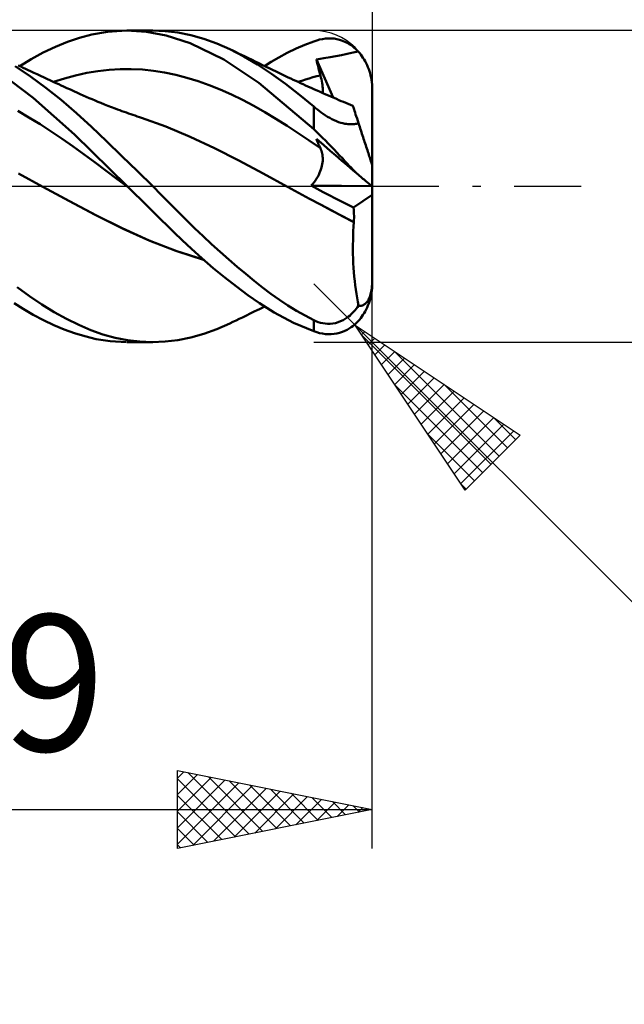
# Model space of a CAD drawing. Units: millimetres. Extents: x -17 to 136, y -32 to 41.
# Drawn here: x 91 to 106, y -21 to 4 of the extents above; entities that cross this region are included whole.
import ezdxf
from ezdxf.enums import TextEntityAlignment as Align

# ---------------------------------------------------------------- set-up
doc = ezdxf.new("R2010")
doc.units = ezdxf.units.MM
doc.header["$LTSCALE"] = 4.3
doc.linetypes.add('LONGDASH_DASH', pattern=[0.85, 0.4, -0.2, 0.05, -0.2])
for name, color, linetype in [('1', 4, 'CONTINUOUS'), ('2', 7, 'CONTINUOUS'), ('4', 2, 'LONGDASH_DASH'), ('CUT', 1, 'CONTINUOUS'), ('SK2', 7, 'CONTINUOUS'), ('SK4', 2, 'LONGDASH_DASH')]:
    doc.layers.add(name, color=color, linetype=linetype)
doc.styles.get("Standard").update_dxf_attribs({"font": 'Monospac821 BT'})

msp = doc.modelspace()

# ---------------------------------------------------------------- linework, layer by layer
at = {"layer": '1', "color": 4, "linetype": 'CONTINUOUS', "lineweight": 50}
for p, q in [((92.176, 3.707), (92.484, 3.812)), ((92.484, 3.812), (92.802, 3.898)), ((92.802, 3.898), (93.204, 3.969)), ((93.204, 3.969), (93.696, 4)), ((94.203, 3.97), (93.696, 4)), ((93.71, 4), (94.367, 4)), ((94.715, 3.876), (94.203, 3.97)), ((94.686, 3.987), (94.355, 4)), ((95.011, 3.947), (94.686, 3.987)), ((95.328, 3.676), (94.715, 3.876)), ((95.341, 3.879), (95.011, 3.947)), ((95.675, 3.785), (95.341, 3.879)), ((98.725, 3.782), (98.8, 3.792)), ((98.8, 3.792), (98.874, 3.797)), ((98.947, 3.796), (98.874, 3.797)), ((99.021, 3.791), (98.947, 3.796)), ((91.554, 3.433), (91.866, 3.58)), ((91.866, 3.58), (92.176, 3.707)), ((96.193, 3.256), (95.328, 3.676)), ((96.011, 3.665), (95.675, 3.785)), ((96.347, 3.52), (96.011, 3.665)), ((98.047, 3.536), (98.274, 3.635)), ((98.274, 3.635), (98.5, 3.722)), ((98.5, 3.722), (98.575, 3.747)), ((98.575, 3.747), (98.65, 3.767)), ((98.65, 3.767), (98.725, 3.782)), ((99.093, 3.779), (99.021, 3.791)), ((99.164, 3.762), (99.093, 3.779)), ((99.235, 3.739), (99.164, 3.762)), ((99.3, 3.713), (99.235, 3.739)), ((99.359, 3.683), (99.3, 3.713)), ((99.413, 3.652), (99.359, 3.683)), ((99.461, 3.62), (99.413, 3.652)), ((99.504, 3.588), (99.461, 3.62)), ((99.541, 3.557), (99.504, 3.588)), ((99.575, 3.528), (99.541, 3.557)), ((91.243, 3.265), (91.554, 3.433)), ((96.706, 3.335), (96.347, 3.52)), ((96.421, 3.485), (96.347, 3.52)), ((96.495, 3.45), (96.421, 3.485)), ((96.569, 3.414), (96.495, 3.45)), ((96.643, 3.379), (96.569, 3.414)), ((96.735, 3.334), (96.643, 3.379)), ((97.059, 3.124), (96.706, 3.335)), ((96.827, 3.289), (96.735, 3.334)), ((96.92, 3.244), (96.827, 3.289)), ((97.407, 3.195), (97.602, 3.309)), ((97.602, 3.309), (97.821, 3.426)), ((97.821, 3.426), (98.047, 3.536)), ((98.567, 3.255), (98.755, 3.287)), ((98.755, 3.287), (98.92, 3.314)), ((98.92, 3.314), (99.069, 3.339)), ((99.069, 3.339), (99.214, 3.368)), ((99.214, 3.368), (99.358, 3.401)), ((99.358, 3.401), (99.512, 3.435)), ((99.512, 3.435), (99.637, 3.465)), ((99.606, 3.497), (99.575, 3.528)), ((99.637, 3.465), (99.606, 3.497)), ((99.672, 3.425), (99.637, 3.465)), ((99.705, 3.385), (99.672, 3.425)), ((99.736, 3.343), (99.705, 3.385)), ((99.764, 3.302), (99.736, 3.343)), ((99.792, 3.258), (99.764, 3.302)), ((91.226, 2.82), (90.834, 3.084)), ((90.976, 3.076), (90.913, 3.106)), ((90.95, 3.088), (91.243, 3.265)), ((91.039, 3.045), (90.976, 3.076)), ((91.102, 3.015), (91.039, 3.045)), ((97.093, 2.653), (96.193, 3.256)), ((97.012, 3.198), (96.92, 3.244)), ((97.07, 3.169), (97.012, 3.198)), ((97.412, 2.887), (97.059, 3.124)), ((97.128, 3.141), (97.07, 3.169)), ((97.186, 3.112), (97.128, 3.141)), ((97.244, 3.084), (97.186, 3.112)), ((97.235, 3.088), (97.407, 3.195)), ((97.298, 3.057), (97.244, 3.084)), ((97.352, 3.031), (97.298, 3.057)), ((98.581, 3.197), (98.567, 3.255)), ((98.996, 2.28), (98.567, 3.255)), ((98.595, 3.139), (98.581, 3.197)), ((98.61, 3.081), (98.595, 3.139)), ((98.625, 3.023), (98.61, 3.081)), ((99.819, 3.211), (99.792, 3.258)), ((99.845, 3.162), (99.819, 3.211)), ((99.869, 3.111), (99.845, 3.162)), ((99.891, 3.059), (99.869, 3.111)), ((99.912, 3.006), (99.891, 3.059)), ((91.293, 2.27), (90.452, 2.911)), ((91.165, 2.985), (91.102, 3.015)), ((91.228, 2.955), (91.165, 2.985)), ((91.621, 2.531), (91.226, 2.82)), ((91.312, 2.915), (91.228, 2.955)), ((91.395, 2.876), (91.312, 2.915)), ((91.45, 2.851), (91.395, 2.876)), ((91.504, 2.825), (91.45, 2.851)), ((91.558, 2.8), (91.504, 2.825)), ((91.612, 2.775), (91.558, 2.8)), ((92.101, 2.771), (92.387, 2.848)), ((92.387, 2.848), (92.673, 2.911)), ((92.673, 2.911), (92.958, 2.959)), ((92.958, 2.959), (93.244, 2.992)), ((93.244, 2.992), (93.53, 3.008)), ((93.53, 3.008), (93.815, 3.01)), ((94.101, 2.996), (93.815, 3.01)), ((94.387, 2.968), (94.101, 2.996)), ((94.672, 2.924), (94.387, 2.968)), ((94.958, 2.863), (94.672, 2.924)), ((95.244, 2.789), (94.958, 2.863)), ((95.529, 2.701), (95.244, 2.789)), ((97.406, 3.005), (97.352, 3.031)), ((97.46, 2.979), (97.406, 3.005)), ((97.774, 2.627), (97.412, 2.887)), ((97.514, 2.953), (97.46, 2.979)), ((97.568, 2.927), (97.514, 2.953)), ((97.622, 2.902), (97.568, 2.927)), ((97.675, 2.876), (97.622, 2.902)), ((97.761, 2.836), (97.675, 2.876)), ((97.846, 2.796), (97.761, 2.836)), ((97.909, 2.766), (97.846, 2.796)), ((98.383, 2.771), (98.479, 2.798)), ((98.479, 2.798), (98.576, 2.824)), ((98.576, 2.824), (98.672, 2.848)), ((98.64, 2.965), (98.625, 3.023)), ((98.656, 2.906), (98.64, 2.965)), ((98.672, 2.848), (98.656, 2.906)), ((98.685, 2.797), (98.672, 2.848)), ((98.696, 2.748), (98.685, 2.797)), ((99.93, 2.954), (99.912, 3.006)), ((99.945, 2.902), (99.93, 2.954)), ((99.959, 2.847), (99.945, 2.902)), ((99.972, 2.79), (99.959, 2.847)), ((99.982, 2.731), (99.972, 2.79)), ((91.667, 2.749), (91.612, 2.775)), ((92.016, 2.218), (91.621, 2.531)), ((91.721, 2.724), (91.667, 2.749)), ((91.775, 2.699), (91.721, 2.724)), ((91.83, 2.674), (91.775, 2.699)), ((91.816, 2.681), (92.101, 2.771)), ((91.89, 2.647), (91.83, 2.674)), ((91.951, 2.619), (91.89, 2.647)), ((92.011, 2.591), (91.951, 2.619)), ((92.072, 2.564), (92.011, 2.591)), ((92.162, 2.523), (92.072, 2.564)), ((95.815, 2.6), (95.529, 2.701)), ((96.101, 2.487), (95.815, 2.6)), ((98.5, 1.464), (97.093, 2.653)), ((98.137, 2.346), (97.774, 2.627)), ((97.972, 2.737), (97.909, 2.766)), ((98.036, 2.708), (97.972, 2.737)), ((98.099, 2.679), (98.036, 2.708)), ((98.095, 2.681), (98.191, 2.712)), ((98.162, 2.65), (98.099, 2.679)), ((98.226, 2.621), (98.162, 2.65)), ((98.191, 2.712), (98.287, 2.743)), ((98.289, 2.592), (98.226, 2.621)), ((98.287, 2.743), (98.383, 2.771)), ((98.352, 2.564), (98.289, 2.592)), ((98.448, 2.521), (98.352, 2.564)), ((98.706, 2.699), (98.696, 2.748)), ((98.715, 2.652), (98.706, 2.699)), ((98.721, 2.606), (98.715, 2.652)), ((98.726, 2.561), (98.721, 2.606)), ((98.729, 2.518), (98.726, 2.561)), ((99.99, 2.672), (99.982, 2.731)), ((99.996, 2.613), (99.99, 2.672)), ((99.999, 2.556), (99.996, 2.613)), ((100, 2.5), (99.999, 2.556)), ((92.252, 2.482), (92.162, 2.523)), ((92.341, 2.442), (92.252, 2.482)), ((92.431, 2.402), (92.341, 2.442)), ((92.507, 2.368), (92.431, 2.402)), ((92.583, 2.334), (92.507, 2.368)), ((92.659, 2.301), (92.583, 2.334)), ((92.735, 2.267), (92.659, 2.301)), ((96.386, 2.361), (96.101, 2.487)), ((96.672, 2.222), (96.386, 2.361)), ((98.5, 2.047), (98.137, 2.346)), ((98.52, 2.489), (98.448, 2.521)), ((98.592, 2.457), (98.52, 2.489)), ((98.664, 2.425), (98.592, 2.457)), ((98.736, 2.393), (98.664, 2.425)), ((98.728, 2.396), (98.73, 2.435)), ((98.731, 2.476), (98.729, 2.518)), ((98.73, 2.435), (98.731, 2.476)), ((98.808, 2.361), (98.736, 2.393)), ((98.88, 2.33), (98.808, 2.361)), ((98.952, 2.299), (98.88, 2.33)), ((99.024, 2.268), (98.952, 2.299)), ((100, 0.545), (100, 2.5)), ((92.36, 1.331), (91.293, 2.27)), ((92.408, 1.881), (92.016, 2.218)), ((92.81, 2.235), (92.735, 2.267)), ((92.884, 2.203), (92.81, 2.235)), ((92.958, 2.172), (92.884, 2.203)), ((93.033, 2.141), (92.958, 2.172)), ((93.125, 2.104), (93.033, 2.141)), ((93.217, 2.067), (93.125, 2.104)), ((93.309, 2.031), (93.217, 2.067)), ((93.401, 1.996), (93.309, 2.031)), ((96.958, 2.07), (96.672, 2.222)), ((97.243, 1.904), (96.958, 2.07)), ((98.547, 2.008), (98.5, 2.047)), ((98.5, 1.464), (98.5, 2.047)), ((99.084, 2.242), (99.024, 2.268)), ((99.144, 2.216), (99.084, 2.242)), ((99.204, 2.19), (99.144, 2.216)), ((99.265, 2.165), (99.204, 2.19)), ((99.325, 2.14), (99.265, 2.165)), ((99.385, 2.115), (99.325, 2.14)), ((99.445, 2.09), (99.385, 2.115)), ((99.506, 2.066), (99.445, 2.09)), ((99.507, 2.063), (99.506, 2.066)), ((99.509, 2.055), (99.507, 2.063)), ((99.514, 2.042), (99.509, 2.055)), ((99.52, 2.023), (99.514, 2.042)), ((99.528, 1.998), (99.52, 2.023)), ((91.189, 1.768), (90.906, 1.935)), ((92.792, 1.527), (92.408, 1.881)), ((93.46, 1.975), (93.401, 1.996)), ((93.518, 1.953), (93.46, 1.975)), ((93.576, 1.932), (93.518, 1.953)), ((93.634, 1.911), (93.576, 1.932)), ((93.69, 1.891), (93.634, 1.911)), ((93.746, 1.872), (93.69, 1.891)), ((93.801, 1.852), (93.746, 1.872)), ((93.857, 1.833), (93.801, 1.852)), ((93.912, 1.815), (93.857, 1.833)), ((93.968, 1.796), (93.912, 1.815)), ((94.023, 1.778), (93.968, 1.796)), ((94.079, 1.76), (94.023, 1.778)), ((97.529, 1.732), (97.243, 1.904)), ((98.594, 1.969), (98.547, 2.008)), ((98.644, 1.931), (98.594, 1.969)), ((98.694, 1.894), (98.644, 1.931)), ((98.746, 1.857), (98.694, 1.894)), ((98.8, 1.821), (98.746, 1.857)), ((98.854, 1.787), (98.8, 1.821)), ((98.91, 1.755), (98.854, 1.787)), ((99.537, 1.969), (99.528, 1.998)), ((99.549, 1.934), (99.537, 1.969)), ((99.562, 1.894), (99.549, 1.934)), ((99.576, 1.848), (99.562, 1.894)), ((99.593, 1.798), (99.576, 1.848)), ((99.611, 1.743), (99.593, 1.798)), ((91.472, 1.593), (91.189, 1.768)), ((91.754, 1.411), (91.472, 1.593)), ((93.181, 1.157), (92.792, 1.527)), ((94.703, 1.536), (94.079, 1.76)), ((95.327, 1.269), (94.703, 1.536)), ((97.815, 1.553), (97.529, 1.732)), ((98.1, 1.367), (97.815, 1.553)), ((98.967, 1.725), (98.91, 1.755)), ((99.024, 1.698), (98.967, 1.725)), ((99.081, 1.673), (99.024, 1.698)), ((99.139, 1.651), (99.081, 1.673)), ((99.196, 1.633), (99.139, 1.651)), ((99.248, 1.618), (99.196, 1.633)), ((99.296, 1.608), (99.248, 1.618)), ((99.338, 1.601), (99.296, 1.608)), ((99.376, 1.597), (99.338, 1.601)), ((99.408, 1.594), (99.376, 1.597)), ((99.438, 1.593), (99.408, 1.594)), ((99.467, 1.593), (99.438, 1.593)), ((99.467, 1.593), (99.495, 1.594)), ((99.495, 1.594), (99.522, 1.596)), ((99.522, 1.596), (99.549, 1.599)), ((99.549, 1.599), (99.576, 1.603)), ((99.576, 1.603), (99.601, 1.607)), ((99.601, 1.607), (99.627, 1.613)), ((99.63, 1.683), (99.611, 1.743)), ((99.627, 1.613), (99.651, 1.619)), ((99.651, 1.619), (99.63, 1.683)), ((99.666, 1.574), (99.651, 1.619)), ((99.68, 1.529), (99.666, 1.574)), ((99.695, 1.484), (99.68, 1.529)), ((92.037, 1.222), (91.754, 1.411)), ((93.71, 0), (92.36, 1.331)), ((95.951, 0.979), (95.327, 1.269)), ((98.386, 1.175), (98.1, 1.367)), ((98.575, 1.394), (98.5, 1.464)), ((98.65, 1.322), (98.575, 1.394)), ((98.725, 1.248), (98.65, 1.322)), ((99.709, 1.439), (99.695, 1.484)), ((99.724, 1.394), (99.709, 1.439)), ((99.738, 1.35), (99.724, 1.394)), ((99.753, 1.306), (99.738, 1.35)), ((99.767, 1.263), (99.753, 1.306)), ((92.32, 1.025), (92.037, 1.222)), ((92.602, 0.82), (92.32, 1.025)), ((93.576, 0.778), (93.181, 1.157)), ((98.672, 0.977), (98.386, 1.175)), ((98.581, 1.181), (98.567, 1.216)), ((98.755, 1.055), (98.567, 1.216)), ((98.595, 1.146), (98.581, 1.181)), ((98.61, 1.112), (98.595, 1.146)), ((98.625, 1.077), (98.61, 1.112)), ((98.64, 1.044), (98.625, 1.077)), ((98.656, 1.01), (98.64, 1.044)), ((98.8, 1.174), (98.725, 1.248)), ((98.92, 0.914), (98.755, 1.055)), ((98.874, 1.098), (98.8, 1.174)), ((98.947, 1.022), (98.874, 1.098)), ((99.021, 0.946), (98.947, 1.022)), ((99.78, 1.22), (99.767, 1.263)), ((99.794, 1.179), (99.78, 1.22)), ((99.807, 1.138), (99.794, 1.179)), ((99.821, 1.096), (99.807, 1.138)), ((99.835, 1.053), (99.821, 1.096)), ((99.849, 1.011), (99.835, 1.053)), ((92.885, 0.609), (92.602, 0.82)), ((93.972, 0.391), (93.576, 0.778)), ((96.576, 0.666), (95.951, 0.979)), ((98.672, 0.977), (98.656, 1.01)), ((98.686, 0.945), (98.672, 0.977)), ((98.698, 0.911), (98.686, 0.945)), ((98.709, 0.877), (98.698, 0.911)), ((98.717, 0.842), (98.709, 0.877)), ((98.723, 0.805), (98.717, 0.842)), ((98.728, 0.768), (98.723, 0.805)), ((98.73, 0.73), (98.728, 0.768)), ((99.069, 0.787), (98.92, 0.914)), ((99.093, 0.87), (99.021, 0.946)), ((99.214, 0.664), (99.069, 0.787)), ((99.164, 0.794), (99.093, 0.87)), ((99.235, 0.719), (99.164, 0.794)), ((99.862, 0.968), (99.849, 1.011)), ((99.876, 0.927), (99.862, 0.968)), ((99.889, 0.886), (99.876, 0.927)), ((99.902, 0.847), (99.889, 0.886)), ((99.914, 0.81), (99.902, 0.847)), ((99.925, 0.775), (99.914, 0.81)), ((99.936, 0.741), (99.925, 0.775)), ((93.168, 0.398), (92.885, 0.609)), ((97.2, 0.329), (96.576, 0.666)), ((98.699, 0.48), (98.71, 0.525)), ((98.71, 0.525), (98.719, 0.568)), ((98.719, 0.568), (98.725, 0.61)), ((98.725, 0.61), (98.729, 0.651)), ((98.729, 0.651), (98.731, 0.691)), ((98.731, 0.691), (98.73, 0.73)), ((99.358, 0.541), (99.214, 0.664)), ((99.3, 0.649), (99.235, 0.719)), ((99.359, 0.587), (99.3, 0.649)), ((99.512, 0.41), (99.358, 0.541)), ((99.413, 0.53), (99.359, 0.587)), ((99.461, 0.48), (99.413, 0.53)), ((99.947, 0.708), (99.936, 0.741)), ((99.957, 0.676), (99.947, 0.708)), ((99.967, 0.647), (99.957, 0.676)), ((99.975, 0.621), (99.967, 0.647)), ((99.982, 0.599), (99.975, 0.621)), ((99.989, 0.579), (99.982, 0.599)), ((99.994, 0.564), (99.989, 0.579)), ((99.997, 0.553), (99.994, 0.564)), ((99.999, 0.547), (99.997, 0.553)), ((100, 0.545), (99.999, 0.547)), ((100, -2.5), (100, 0.545)), ((91.544, -0.013), (90.92, 0.325)), ((93.45, 0.187), (93.168, 0.398)), ((94.367, 0), (93.972, 0.391)), ((97.824, -0.013), (97.2, 0.329)), ((98.601, 0.247), (98.627, 0.294)), ((98.627, 0.294), (98.649, 0.342)), ((98.649, 0.342), (98.668, 0.389)), ((98.668, 0.389), (98.685, 0.435)), ((98.685, 0.435), (98.699, 0.48)), ((99.504, 0.436), (99.461, 0.48)), ((99.541, 0.398), (99.504, 0.436)), ((99.637, 0.302), (99.512, 0.41)), ((99.575, 0.364), (99.541, 0.398)), ((99.606, 0.333), (99.575, 0.364)), ((99.637, 0.302), (99.606, 0.333)), ((99.672, 0.273), (99.637, 0.302)), ((99.705, 0.245), (99.672, 0.273)), ((93.733, -0.023), (93.45, 0.187)), ((93.714, -0.004), (93.71, 0)), ((94.584, -0.217), (94.367, 0)), ((98.436, 0.02), (98.474, 0.063)), ((98.591, -0.065), (98.436, 0.02)), ((99.994, 0), (98.436, 0.02)), ((98.474, 0.063), (98.509, 0.107)), ((98.509, 0.107), (98.543, 0.153)), ((98.543, 0.153), (98.574, 0.2)), ((98.574, 0.2), (98.601, 0.247)), ((99.736, 0.219), (99.705, 0.245)), ((99.764, 0.195), (99.736, 0.219)), ((99.792, 0.171), (99.764, 0.195)), ((99.819, 0.148), (99.792, 0.171)), ((99.845, 0.126), (99.819, 0.148)), ((99.869, 0.105), (99.845, 0.126)), ((99.891, 0.086), (99.869, 0.105)), ((99.912, 0.069), (99.891, 0.086)), ((99.93, 0.054), (99.912, 0.069)), ((99.945, 0.041), (99.93, 0.054)), ((99.959, 0.029), (99.945, 0.041)), ((99.972, 0.019), (99.959, 0.029)), ((99.982, 0.01), (99.972, 0.019)), ((99.99, 0.003), (99.982, 0.01)), ((99.996, -0.001), (99.99, 0.003)), ((91.544, -0.013), (91.544, -0.013)), ((91.545, -0.013), (91.544, -0.013)), ((92.232, -0.384), (91.544, -0.013)), ((91.545, -0.013), (91.545, -0.013)), ((91.545, -0.013), (91.545, -0.013)), ((92.215, -0.373), (91.545, -0.013)), ((91.545, -0.013), (91.545, -0.013)), ((93.718, -0.007), (93.714, -0.004)), ((93.722, -0.011), (93.718, -0.007)), ((93.725, -0.015), (93.722, -0.011)), ((93.729, -0.019), (93.725, -0.015)), ((93.733, -0.022), (93.729, -0.019)), ((93.897, -0.184), (93.733, -0.022)), ((93.734, -0.023), (93.733, -0.023)), ((93.733, -0.023), (93.733, -0.023)), ((93.733, -0.023), (93.733, -0.023)), ((93.734, -0.023), (93.734, -0.023)), ((93.734, -0.023), (93.734, -0.023)), ((93.734, -0.023), (93.734, -0.023)), ((93.734, -0.023), (93.734, -0.023)), ((94.067, -0.351), (93.897, -0.184)), ((94.798, -0.434), (94.584, -0.217)), ((98.109, -0.166), (97.824, -0.013)), ((98.108, -0.166), (97.824, -0.013)), ((98.392, -0.318), (98.108, -0.166)), ((98.393, -0.319), (98.109, -0.166)), ((98.745, -0.148), (98.591, -0.065)), ((98.9, -0.23), (98.745, -0.148)), ((99.056, -0.311), (98.9, -0.23)), ((99.524, -0.548), (100, -0.219)), ((99.999, -0.004), (99.996, -0.001)), ((100, -0.005), (99.999, -0.004)), ((92.886, -0.733), (92.215, -0.373)), ((92.919, -0.752), (92.232, -0.384)), ((94.236, -0.518), (94.067, -0.351)), ((95.01, -0.648), (94.798, -0.434)), ((98.676, -0.469), (98.392, -0.318)), ((98.677, -0.471), (98.393, -0.319)), ((98.96, -0.619), (98.676, -0.469)), ((98.962, -0.622), (98.677, -0.471)), ((99.212, -0.391), (99.056, -0.311)), ((99.368, -0.47), (99.212, -0.391)), ((99.524, -0.548), (99.368, -0.47)), ((93.581, -1.078), (92.886, -0.733)), ((93.606, -1.092), (92.919, -0.752)), ((94.405, -0.684), (94.236, -0.518)), ((94.573, -0.85), (94.405, -0.684)), ((95.224, -0.862), (95.01, -0.648)), ((99.242, -0.768), (98.96, -0.619)), ((99.246, -0.772), (98.962, -0.622)), ((99.528, -0.6), (99.524, -0.548)), ((99.53, -0.652), (99.528, -0.6)), ((99.532, -0.705), (99.53, -0.652)), ((99.534, -0.758), (99.532, -0.705)), ((99.534, -0.811), (99.534, -0.758)), ((94.741, -1.015), (94.573, -0.85)), ((95.442, -1.073), (95.224, -0.862)), ((99.532, -0.917), (99.242, -0.768)), ((99.531, -0.918), (99.246, -0.772)), ((99.523, -1.034), (99.531, -0.918)), ((99.531, -0.918), (99.532, -0.917)), ((99.531, -0.918), (99.531, -0.918)), ((99.531, -0.918), (99.531, -0.918)), ((99.531, -0.918), (99.531, -0.918)), ((99.532, -0.917), (99.533, -0.864)), ((99.532, -0.917), (99.532, -0.917)), ((99.532, -0.917), (99.532, -0.917)), ((99.533, -0.864), (99.534, -0.811)), ((94.276, -1.387), (93.581, -1.078)), ((94.294, -1.397), (93.606, -1.092)), ((94.916, -1.187), (94.741, -1.015)), ((95.121, -1.384), (94.916, -1.187)), ((95.66, -1.28), (95.442, -1.073)), ((99.511, -1.267), (99.516, -1.15)), ((99.516, -1.15), (99.523, -1.034)), ((94.962, -1.658), (94.276, -1.387)), ((94.981, -1.668), (94.294, -1.397)), ((95.357, -1.605), (95.121, -1.384)), ((95.879, -1.483), (95.66, -1.28)), ((96.099, -1.682), (95.879, -1.483)), ((99.506, -1.502), (99.508, -1.384)), ((99.506, -1.619), (99.506, -1.502)), ((99.508, -1.384), (99.511, -1.267)), ((95.663, -1.882), (94.962, -1.658)), ((95.668, -1.886), (94.981, -1.668)), ((95.625, -1.845), (95.357, -1.605)), ((96.318, -1.876), (96.099, -1.682)), ((99.507, -1.737), (99.506, -1.619)), ((99.51, -1.855), (99.507, -1.737)), ((95.918, -2.097), (95.625, -1.845)), ((96.537, -2.065), (96.318, -1.876)), ((99.515, -1.972), (99.51, -1.855)), ((99.522, -2.089), (99.515, -1.972)), ((96.216, -2.342), (95.918, -2.097)), ((96.755, -2.249), (96.537, -2.065)), ((96.97, -2.426), (96.755, -2.249)), ((99.53, -2.204), (99.522, -2.089)), ((99.539, -2.318), (99.53, -2.204)), ((96.514, -2.575), (96.216, -2.342)), ((97.183, -2.596), (96.97, -2.426)), ((99.551, -2.431), (99.539, -2.318)), ((99.564, -2.541), (99.551, -2.431)), ((99.997, -2.533), (99.999, -2.487)), ((99.999, -2.487), (100, -2.44)), ((99.999, -2.556), (100, -2.5)), ((91.202, -2.819), (90.887, -2.588)), ((96.81, -2.795), (96.514, -2.575)), ((97.398, -2.758), (97.183, -2.596)), ((97.617, -2.912), (97.398, -2.758)), ((99.578, -2.65), (99.564, -2.541)), ((99.594, -2.756), (99.578, -2.65)), ((99.612, -2.86), (99.594, -2.756)), ((99.947, -2.807), (99.957, -2.774)), ((99.957, -2.774), (99.967, -2.738)), ((99.967, -2.738), (99.975, -2.702)), ((99.972, -2.79), (99.982, -2.731)), ((99.975, -2.702), (99.982, -2.663)), ((99.982, -2.663), (99.989, -2.62)), ((99.982, -2.731), (99.99, -2.672)), ((99.989, -2.62), (99.994, -2.576)), ((99.99, -2.672), (99.996, -2.613)), ((99.994, -2.576), (99.997, -2.533)), ((99.996, -2.613), (99.999, -2.556)), ((91.039, -3.144), (90.811, -2.998)), ((91.518, -3.032), (91.202, -2.819)), ((91.835, -3.227), (91.518, -3.032)), ((97.105, -3.002), (96.81, -2.795)), ((97.485, -3.242), (97.105, -3.002)), ((97.838, -3.058), (97.617, -2.912)), ((99.631, -2.962), (99.612, -2.86)), ((99.651, -3.06), (99.631, -2.962)), ((99.794, -3.038), (99.807, -3.029)), ((99.807, -3.029), (99.821, -3.018)), ((99.821, -3.018), (99.835, -3.005)), ((99.835, -3.005), (99.849, -2.991)), ((99.849, -2.991), (99.862, -2.974)), ((99.862, -2.974), (99.876, -2.956)), ((99.876, -2.956), (99.889, -2.936)), ((99.889, -2.936), (99.902, -2.914)), ((99.891, -3.059), (99.912, -3.006)), ((99.902, -2.914), (99.914, -2.89)), ((99.912, -3.006), (99.93, -2.954)), ((99.914, -2.89), (99.925, -2.865)), ((99.925, -2.865), (99.936, -2.838)), ((99.93, -2.954), (99.945, -2.902)), ((99.936, -2.838), (99.947, -2.807)), ((99.945, -2.902), (99.959, -2.847)), ((99.959, -2.847), (99.972, -2.79)), ((91.297, -3.296), (91.039, -3.144)), ((92.152, -3.402), (91.835, -3.227)), ((96.77, -3.317), (96.87, -3.269)), ((96.87, -3.269), (96.974, -3.217)), ((96.974, -3.217), (97.048, -3.181)), ((97.048, -3.181), (97.11, -3.15)), ((97.11, -3.15), (97.172, -3.119)), ((97.172, -3.119), (97.235, -3.088)), ((97.981, -3.505), (97.485, -3.242)), ((98.059, -3.194), (97.838, -3.058)), ((98.28, -3.32), (98.059, -3.194)), ((99.431, -3.313), (99.465, -3.282)), ((99.465, -3.282), (99.498, -3.25)), ((99.498, -3.25), (99.531, -3.215)), ((99.531, -3.215), (99.562, -3.179)), ((99.562, -3.179), (99.593, -3.141)), ((99.593, -3.141), (99.622, -3.102)), ((99.622, -3.102), (99.651, -3.06)), ((99.666, -3.064), (99.651, -3.06)), ((99.68, -3.066), (99.666, -3.064)), ((99.695, -3.067), (99.68, -3.066)), ((99.695, -3.067), (99.709, -3.066)), ((99.709, -3.066), (99.724, -3.065)), ((99.724, -3.065), (99.738, -3.062)), ((99.738, -3.062), (99.753, -3.058)), ((99.753, -3.058), (99.767, -3.053)), ((99.764, -3.302), (99.792, -3.258)), ((99.767, -3.053), (99.78, -3.046)), ((99.78, -3.046), (99.794, -3.038)), ((99.792, -3.258), (99.819, -3.211)), ((99.819, -3.211), (99.845, -3.162)), ((99.845, -3.162), (99.869, -3.111)), ((99.869, -3.111), (99.891, -3.059)), ((91.562, -3.437), (91.297, -3.296)), ((91.828, -3.564), (91.562, -3.437)), ((92.466, -3.557), (92.152, -3.402)), ((96.011, -3.665), (96.347, -3.52)), ((96.347, -3.52), (96.426, -3.482)), ((96.426, -3.482), (96.506, -3.444)), ((96.506, -3.444), (96.585, -3.406)), ((96.585, -3.406), (96.668, -3.367)), ((96.668, -3.367), (96.77, -3.317)), ((98.5, -3.722), (97.981, -3.505)), ((98.5, -3.436), (98.28, -3.32)), ((98.555, -3.462), (98.5, -3.436)), ((98.5, -3.722), (98.5, -3.436)), ((98.611, -3.484), (98.555, -3.462)), ((98.67, -3.503), (98.611, -3.484)), ((98.731, -3.517), (98.67, -3.503)), ((98.793, -3.526), (98.731, -3.517)), ((98.857, -3.531), (98.793, -3.526)), ((98.857, -3.531), (98.922, -3.53)), ((98.922, -3.53), (98.989, -3.523)), ((98.989, -3.523), (99.056, -3.51)), ((99.056, -3.51), (99.124, -3.491)), ((99.124, -3.491), (99.191, -3.465)), ((99.191, -3.465), (99.253, -3.436)), ((99.253, -3.436), (99.308, -3.404)), ((99.308, -3.404), (99.355, -3.372)), ((99.355, -3.372), (99.396, -3.342)), ((99.396, -3.342), (99.431, -3.313)), ((99.541, -3.557), (99.575, -3.528)), ((99.575, -3.528), (99.606, -3.497)), ((99.606, -3.497), (99.637, -3.465)), ((99.637, -3.465), (99.672, -3.425)), ((99.672, -3.425), (99.705, -3.385)), ((99.705, -3.385), (99.736, -3.343)), ((99.736, -3.343), (99.764, -3.302)), ((92.094, -3.675), (91.828, -3.564)), ((92.357, -3.771), (92.094, -3.675)), ((92.619, -3.851), (92.357, -3.771)), ((92.774, -3.69), (92.466, -3.557)), ((93.085, -3.8), (92.774, -3.69)), ((95.341, -3.879), (95.675, -3.785)), ((95.675, -3.785), (96.011, -3.665)), ((98.575, -3.747), (98.5, -3.722)), ((98.65, -3.767), (98.575, -3.747)), ((98.725, -3.782), (98.65, -3.767)), ((98.8, -3.792), (98.725, -3.782)), ((98.947, -3.796), (99.021, -3.791)), ((99.021, -3.791), (99.093, -3.779)), ((99.093, -3.779), (99.164, -3.762)), ((99.164, -3.762), (99.235, -3.739)), ((99.235, -3.739), (99.3, -3.713)), ((99.3, -3.713), (99.359, -3.683)), ((99.359, -3.683), (99.413, -3.652)), ((99.413, -3.652), (99.461, -3.62)), ((99.461, -3.62), (99.504, -3.588)), ((99.504, -3.588), (99.541, -3.557)), ((92.91, -3.921), (92.619, -3.851)), ((93.27, -3.976), (92.91, -3.921)), ((93.401, -3.887), (93.085, -3.8)), ((93.696, -4), (93.27, -3.976)), ((93.719, -3.949), (93.401, -3.887)), ((94.367, -4), (93.71, -4)), ((94.037, -3.987), (93.719, -3.949)), ((94.355, -4), (94.037, -3.987)), ((94.355, -4), (94.686, -3.987)), ((94.686, -3.987), (95.011, -3.947)), ((95.011, -3.947), (95.341, -3.879)), ((98.874, -3.797), (98.8, -3.792)), ((98.874, -3.797), (98.947, -3.796))]:
    msp.add_line(p, q, dxfattribs=at)
at = {"layer": '2', "color": 7, "linetype": 'CONTINUOUS', "lineweight": 25}
for p, q in [((100, 27), (100, 2.5)), ((113, 4), (98.5, 4)), ((99.561, -3.561), (98.5, -2.5)), ((100, -17), (100, -2.5)), ((99.561, -3.561), (117, -21)), ((99.561, -3.561), (103.803, -6.389)), ((102.389, -7.803), (99.561, -3.561)), ((99.73, -3.814), (99.814, -3.73)), ((98.5, -4), (113, -4)), ((99.74, -3.83), (103.051, -7.141)), ((99.9, -4.069), (100.069, -3.9)), ((100.069, -4.323), (100.323, -4.069)), ((100.239, -4.578), (100.578, -4.239)), ((100.564, -4.23), (103.263, -6.929)), ((100.409, -4.833), (100.833, -4.409)), ((100.578, -5.087), (101.087, -4.578)), ((100.748, -5.342), (101.342, -4.748)), ((100.918, -5.596), (101.596, -4.918)), ((100.589, -5.103), (102.839, -7.353)), ((101.087, -5.851), (101.851, -5.087)), ((101.257, -6.105), (102.105, -5.257)), ((101.837, -5.078), (103.476, -6.717)), ((101.427, -6.36), (102.36, -5.427)), ((101.597, -6.615), (102.615, -5.597)), ((101.766, -6.869), (102.869, -5.766)), ((101.936, -7.124), (103.124, -5.936)), ((103.11, -5.927), (103.688, -6.505)), ((102.106, -7.378), (103.378, -6.106)), ((102.275, -7.633), (103.633, -6.275)), ((101.437, -6.375), (102.627, -7.565)), ((103.803, -6.389), (102.389, -7.803)), ((102.286, -7.648), (102.415, -7.777)), ((95, -17), (95, -15)), ((95, -15), (100, -16)), ((95, -15.193), (95.161, -15.032)), ((95, -15.617), (95.514, -15.103)), ((95.266, -15.053), (96.844, -16.631)), ((95.796, -15.159), (97.197, -16.561)), ((95, -16.041), (95.868, -15.174)), ((95, -15.212), (96.49, -16.702)), ((95, -16.466), (96.221, -15.244)), ((95, -16.89), (96.575, -15.315)), ((95.393, -16.921), (96.928, -15.386)), ((96.326, -15.265), (97.551, -16.49)), ((96.857, -15.371), (97.904, -16.419)), ((95, -15.636), (96.137, -16.773)), ((95.923, -16.815), (97.282, -15.456)), ((96.453, -16.709), (97.636, -15.527)), ((96.984, -16.603), (97.989, -15.598)), ((97.387, -15.477), (98.258, -16.348)), ((97.514, -16.497), (98.343, -15.669)), ((97.917, -15.583), (98.612, -16.278)), ((98.044, -16.391), (98.696, -15.739)), ((98.448, -15.69), (98.965, -16.207)), ((98.575, -16.285), (99.05, -15.81)), ((98.978, -15.796), (99.319, -16.136)), ((99.105, -16.179), (99.403, -15.881)), ((99.508, -15.902), (99.672, -16.066)), ((81, -16), (100, -16)), ((100, -16), (95, -17)), ((95, -16.06), (95.783, -16.843)), ((99.635, -16.073), (99.757, -15.951)), ((95, -16.485), (95.43, -16.914)), ((95, -16.909), (95.076, -16.985))]:
    msp.add_line(p, q, dxfattribs=at)
at = {"layer": '4', "color": 2, "linetype": 'LONGDASH_DASH', "lineweight": 25}
msp.add_line((73, 0), (100, 0), dxfattribs=at)
at = {"layer": 'CUT', "color": 1, "linetype": 'CONTINUOUS', "lineweight": 25}
for p, q in [((98.5, 4), (81, 4)), ((100, 0), (100, 2.5)), ((81, 0), (100, 0))]:
    msp.add_line(p, q, dxfattribs=at)
msp.add_arc((98.5, 2.5), 1.5, 0, 90, dxfattribs=at)
at = {"layer": 'SK2', "color": 7, "linetype": 'CONTINUOUS', "lineweight": 25}
msp.add_line((100, 37), (100, 2.5), dxfattribs=at)
at = {"layer": 'SK4', "color": 2, "linetype": 'LONGDASH_DASH', "lineweight": 25}
msp.add_line((-6, 0), (106, 0), dxfattribs=at)

# ---------------------------------------------------------------- texts
at = {"layer": '2', "color": 7, "linetype": 'CONTINUOUS', "lineweight": 25}
msp.add_text('19', height=3.5, dxfattribs=at).set_placement((90.5, -14.5), align=Align.CENTER)

doc.saveas('drawing.dxf')
